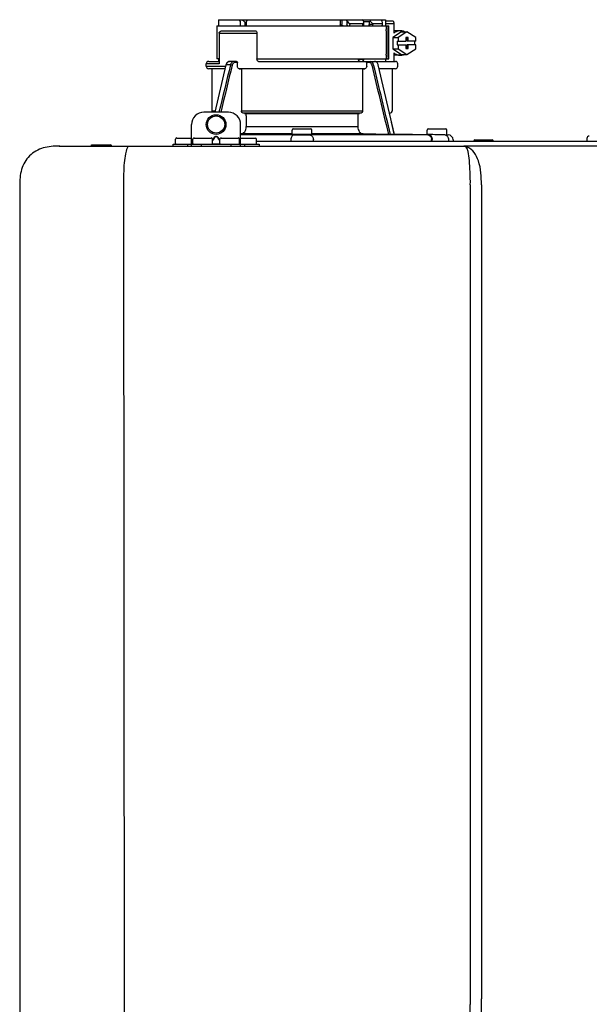
# Model space of a CAD drawing. Units: inches. Extents: x -624 to -473, y -31 to 73.
# Drawn here: x -555 to -546, y 40 to 56 of the extents above; entities that cross this region are included whole.
import ezdxf

# ---------------------------------------------------------------- set-up
doc = ezdxf.new("R2010")
doc.units = ezdxf.units.IN
doc.header["$MEASUREMENT"] = 0

# ---------------------------------------------------------------- blocks, each defined once
blk = doc.blocks.new('NPE-A2 (180-210-240)')
at = {"linetype": 'Continuous'}
for p, q in [((0.745, 30.858), (0.745, 30.759)), ((0.745, 30.858), (1.12, 30.858)), ((1.126, 30.858), (3.045, 30.858)), ((2.7, 30.858), (2.7, 30.779)), ((2.723, 30.858), (2.723, 30.779)), ((2.807, 30.842), (2.8, 30.858)), ((3.048, 30.855), (3.052, 30.858)), ((3.052, 30.858), (3.426, 30.858)), ((3.357, 30.858), (3.365, 30.842)), ((3.426, 30.858), (3.426, 30.759)), ((0.718, 30.759), (0.718, 30.227)), ((0.718, 30.759), (3.478, 30.759)), ((1.166, 30.818), (1.158, 30.829)), ((2.807, 30.842), (2.807, 30.779)), ((2.855, 30.798), (2.855, 30.779)), ((2.855, 30.798), (3.063, 30.798)), ((3.063, 30.779), (3.063, 30.798)), ((3.075, 30.829), (3.164, 30.829)), ((3.077, 30.779), (3.076, 30.819)), ((3.164, 30.829), (3.163, 30.779)), ((3.221, 30.798), (3.221, 30.779)), ((3.221, 30.798), (3.371, 30.798)), ((3.376, 30.779), (3.376, 30.807)), ((3.426, 30.838), (3.541, 30.838)), ((3.426, 30.798), (3.558, 30.798)), ((3.478, 30.227), (3.478, 30.759)), ((3.558, 30.798), (3.558, 30.641)), ((0.756, 30.641), (0.756, 30.148)), ((0.756, 30.641), (1.361, 30.641)), ((0.805, 30.68), (1.333, 30.68)), ((1.361, 30.641), (1.361, 30.227)), ((3.438, 30.68), (3.438, 30.306)), ((3.463, 30.68), (3.463, 30.306)), ((3.682, 30.665), (3.541, 30.574)), ((3.541, 30.574), (3.541, 30.392)), ((3.541, 30.574), (3.628, 30.574)), ((3.664, 30.68), (3.558, 30.68)), ((3.77, 30.665), (3.628, 30.574)), ((3.628, 30.574), (3.628, 30.513)), ((3.682, 30.665), (3.77, 30.665)), ((3.752, 30.572), (3.752, 30.513)), ((3.787, 30.572), (3.752, 30.572)), ((3.911, 30.574), (3.77, 30.665)), ((3.77, 30.572), (3.77, 30.513)), ((3.787, 30.513), (3.787, 30.572)), ((3.911, 30.513), (3.911, 30.574)), ((3.541, 30.392), (3.682, 30.301)), ((3.541, 30.392), (3.628, 30.392)), ((3.611, 30.513), (3.611, 30.453)), ((3.611, 30.513), (3.752, 30.513)), ((3.611, 30.453), (3.752, 30.453)), ((3.628, 30.453), (3.628, 30.392)), ((3.628, 30.392), (3.77, 30.301)), ((3.752, 30.453), (3.752, 30.394)), ((3.752, 30.394), (3.787, 30.394)), ((3.911, 30.513), (3.77, 30.513)), ((3.77, 30.394), (3.77, 30.453)), ((3.911, 30.453), (3.77, 30.453)), ((3.77, 30.301), (3.911, 30.392)), ((3.787, 30.394), (3.787, 30.453)), ((3.893, 30.513), (3.893, 30.453)), ((3.911, 30.392), (3.911, 30.453)), ((0.756, 30.227), (0.718, 30.227)), ((0.745, 30.227), (0.745, 30.187)), ((1.361, 30.227), (3.478, 30.227)), ((2.993, 30.226), (3.075, 30.226)), ((3.426, 30.227), (3.426, 30.187)), ((3.558, 30.325), (3.558, 30.187)), ((3.664, 30.286), (3.558, 30.286)), ((3.682, 30.301), (3.77, 30.301)), ((0.548, 30.11), (0.548, 30.148)), ((0.756, 30.148), (0.548, 30.148)), ((0.548, 30.11), (0.858, 30.11)), ((0.587, 30.187), (0.756, 30.187)), ((0.849, 30.07), (0.587, 30.07)), ((0.639, 30.07), (0.587, 30.07)), ((0.639, 30.07), (0.639, 29.396)), ((0.849, 30.07), (0.639, 30.07)), ((0.863, 30.132), (0.686, 29.371)), ((0.691, 29.371), (0.868, 30.131)), ((0.866, 30.14), (0.863, 30.132)), ((0.868, 30.131), (0.869, 30.134)), ((0.936, 30.134), (0.869, 30.134)), ((1.034, 30.187), (0.921, 30.187)), ((1.048, 30.168), (1.003, 30.168)), ((1.048, 30.11), (1.048, 30.168)), ((3.095, 30.07), (1.076, 30.07)), ((1.076, 30.07), (1.113, 30.07)), ((1.113, 30.07), (1.113, 29.396)), ((3.058, 30.07), (1.113, 30.07)), ((1.389, 30.187), (3.584, 30.187)), ((3.058, 30.07), (3.058, 29.396)), ((3.058, 30.07), (3.095, 30.07)), ((3.168, 30.168), (3.119, 30.168)), ((3.123, 30.11), (3.123, 30.148)), ((3.308, 30.132), (3.305, 30.14)), ((3.569, 29.013), (3.308, 30.132)), ((3.584, 30.07), (3.322, 30.07)), ((3.532, 30.07), (3.532, 29.396)), ((3.623, 30.11), (3.623, 30.148)), ((0.903, 29.371), (0.509, 29.371)), ((0.639, 29.396), (0.692, 29.396)), ((1.113, 29.396), (3.058, 29.396)), ((3.032, 29.356), (1.139, 29.356)), ((1.164, 29.353), (1.139, 29.356)), ((1.164, 29.353), (3.007, 29.353)), ((1.19, 29.314), (1.19, 29.141)), ((2.981, 29.314), (2.981, 29.141)), ((3.032, 29.356), (3.007, 29.353)), ((3.496, 29.356), (3.489, 29.356)), ((3.496, 29.356), (3.489, 29.356)), ((0.311, 28.827), (0.311, 29.174)), ((1.1, 28.827), (1.1, 29.174)), ((1.19, 29.141), (2.981, 29.141)), ((3.567, 29.022), (3.523, 29.212)), ((0.075, 28.957), (0.311, 28.957)), ((0.351, 28.957), (0.627, 28.957)), ((0.669, 28.961), (0.647, 28.929)), ((0.674, 28.957), (0.647, 28.917)), ((0.709, 28.98), (0.702, 28.98)), ((0.709, 28.975), (0.702, 28.975)), ((0.765, 28.917), (0.737, 28.957)), ((0.765, 28.929), (0.743, 28.961)), ((0.785, 28.957), (1.061, 28.957)), ((1.106, 29.022), (1.1, 29.022)), ((1.1, 29.012), (1.641, 29.012)), ((1.1, 29.012), (1.928, 29.012)), ((1.1, 28.957), (1.336, 28.957)), ((1.928, 29.022), (1.106, 29.022)), ((1.928, 29.012), (1.682, 29.012)), ((1.928, 29.012), (1.928, 29.083)), ((2.243, 29.012), (1.928, 29.012)), ((1.948, 29.103), (2.224, 29.103)), ((2.243, 29.012), (2.243, 29.083)), ((3.065, 29.022), (2.243, 29.022)), ((2.489, 29.012), (2.243, 29.012)), ((2.243, 29.012), (3.492, 29.012)), ((2.53, 29.012), (4.088, 29.012)), ((3.478, 29.012), (3.065, 29.022)), ((3.577, 29.012), (3.492, 29.012)), ((3.567, 29.022), (3.842, 29.017)), ((3.569, 29.012), (3.569, 29.013)), ((3.577, 29.012), (4.136, 29.012)), ((3.842, 29.017), (3.842, 29.017)), ((3.842, 29.017), (3.843, 29.017)), ((3.843, 29.017), (3.845, 29.017)), ((3.845, 29.017), (3.859, 29.017)), ((3.859, 29.017), (3.859, 29.017)), ((3.859, 29.017), (3.923, 29.016)), ((3.923, 29.016), (3.939, 29.015)), ((3.939, 29.015), (3.953, 29.015)), ((3.955, 29.015), (3.953, 29.015)), ((3.956, 29.015), (3.955, 29.015)), ((3.956, 29.015), (4.096, 29.013)), ((3.956, 29.015), (3.956, 29.015)), ((4.096, 29.012), (4.096, 29.083)), ((4.146, 29.012), (4.106, 29.012)), ((4.106, 29.012), (4.12, 29.012)), ((4.116, 29.103), (4.392, 29.103)), ((4.381, 29.008), (4.405, 29.007)), ((4.405, 29.007), (4.41, 29.007)), ((4.409, 29.007), (4.433, 29.007)), ((4.41, 29.007), (4.415, 29.007)), ((4.412, 29.012), (4.412, 29.083)), ((4.415, 29.007), (4.428, 29.007)), ((4.428, 29.007), (4.432, 29.007)), ((4.432, 29.007), (4.433, 29.007)), ((4.433, 29.007), (4.432, 29.007)), ((6.659, 28.95), (6.659, 28.906)), ((-1.815, 28.827), (4.683, 28.827)), ((-1.803, 28.827), (-1.809, 28.827)), ((-1.297, 28.827), (-1.297, 28.847)), ((-1.297, 28.847), (-0.995, 28.847)), ((0.016, 28.827), (0.016, 28.859)), ((0.016, 28.859), (1.396, 28.859)), ((0.055, 28.867), (0.055, 28.938)), ((0.252, 28.827), (0.252, 28.859)), ((0.331, 28.867), (0.331, 28.938)), ((0.469, 28.827), (0.469, 28.859)), ((0.646, 28.863), (0.674, 28.863)), ((0.647, 28.867), (0.647, 28.938)), ((0.702, 28.861), (0.709, 28.861)), ((0.737, 28.863), (0.766, 28.863)), ((0.765, 28.867), (0.765, 28.938)), ((0.942, 28.859), (0.942, 28.827)), ((1.08, 28.867), (1.08, 28.938)), ((1.159, 28.859), (1.159, 28.827)), ((1.356, 28.867), (1.356, 28.938)), ((1.356, 28.906), (11.094, 28.906)), ((1.396, 28.859), (1.396, 28.827)), ((1.904, 28.929), (1.904, 28.906)), ((2.267, 28.906), (2.267, 28.929)), ((4.164, 28.906), (4.164, 28.933)), ((4.175, 28.906), (4.175, 28.933)), ((4.435, 28.929), (4.435, 28.906)), ((4.51, 28.928), (4.51, 28.906)), ((7.767, 28.827), (4.689, 28.827)), ((4.861, 28.926), (5.137, 28.926)), ((-2.447, 28.196), (-2.447, 2.058)), ((-0.782, 28.207), (-0.761, 2.069)), ((4.787, 28.207), (4.787, 15.04)), ((4.966, 28.206), (4.966, 15.129))]:
    blk.add_line(p, q, dxfattribs=at)
for points in [[(0.921, 30.187), (0.915, 30.187), (0.906, 30.185), (0.897, 30.181), (0.889, 30.175), (0.882, 30.168), (0.875, 30.16), (0.87, 30.151), (0.866, 30.14)], [(3.305, 30.14), (3.301, 30.151), (3.296, 30.161), (3.289, 30.169), (3.282, 30.176), (3.274, 30.181), (3.265, 30.185), (3.256, 30.187), (3.25, 30.187)]]:
    blk.add_lwpolyline(points, dxfattribs=at)
for radius in [0.158, 0.138]:
    blk.add_circle((0.706, 29.174), radius, dxfattribs=at)
for centre, radius, start, end in [((7.015, 38.926), 9.993, 233.8443, 234.1195), ((3.057, 30.779), 0.0197, 270, 0.76), ((3.033, 30.779), 0.0296, 350.0629, 359.9788), ((3.164, 26.13), 4.649, 89.3028, 90.0146), ((3.357, 30.779), 0.0197, 270, 0), ((0.587, 30.148), 0.0394, 90, 180), ((0.587, 30.11), 0.0394, 180, 269), ((0.965, 30.111), 0.0991, 159.9585, 166.7773), ((3.584, 30.148), 0.0394, 0, 90), ((3.584, 30.11), 0.0394, 271, 0), ((0.509, 29.174), 0.197, 89.9999, 179.9999), ((0.678, 29.396), 0.0394, 180, 218.219), ((0.903, 29.174), 0.197, 359.9999, 89.9999), ((3.493, 29.396), 0.0394, 275, 0), ((0.075, 28.938), 0.0197, 90, 180), ((0.351, 28.938), 0.0197, 89.9999, 179.9999), ((0.627, 28.938), 0.0197, 359.9999, 89.9999), ((0.785, 28.938), 0.0197, 89.9999, 179.9999), ((1.061, 28.938), 0.0197, 359.9999, 89.9999), ((1.336, 28.938), 0.0197, 0, 90), ((1.642, 23.314), 5.698, 89.6007, 90.0078), ((1.656, 25.792), 3.219, 89.2241, 89.5382), ((0.291, -71.958), 100.98, 89.05283, 89.20079), ((1.948, 29.083), 0.0197, 90, 180), ((3.88, -71.958), 100.98, 90.79921, 90.94717), ((2.224, 29.083), 0.0197, 0, 90), ((2.514, 25.959), 3.053, 90.4532, 90.7845), ((2.528, 23.696), 5.315, 89.9775, 90.414), ((4.116, 29.083), 0.0197, 90, 180), ((2.712, -71.849), 100.871, 89.05226, 89.20029), ((4.392, 29.083), 0.0197, 0, 90), ((4.404, 29.012), 0.00788, 316.9063, 0), ((4.431, 28.928), 0.0788, 0, 89), ((6.698, 28.95), 0.0394, 91.1811, 180), ((-0.995, 28.815), 0.0315, 22.0243, 90), ((0.063, 28.867), 0.00788, 180, 270), ((0.339, 28.867), 0.00788, 179.9999, 269.9999), ((0.639, 28.867), 0.00788, 269.9999, 359.9999), ((0.773, 28.867), 0.00788, 179.9999, 269.9999), ((1.072, 28.867), 0.00788, 269.9999, 359.9999), ((1.348, 28.867), 0.00788, 270, 0), ((4.683, 28.393), 0.434, 89.8664, 90.0075), ((4.688, 28.724), 0.103, 64.8671, 76.9841), ((4.731, 28.624), 0.188, 86.69, 93.3638), ((4.685, 28.718), 0.11, 58.785, 64.8465), ((4.861, 28.906), 0.0197, 90, 180), ((5.137, 28.906), 0.0197, 0, 90)]:
    blk.add_arc(centre, radius, start, end, dxfattribs=at)
for centre, major_axis, ratio, start_param, end_param in [((2.086, 30.759), (-1.238, 1.238), 0.414214, 1.104501, 1.125595), ((0.792, 28.93), (2.259, 2.642), 0.328445, 1.065581, 1.066887), ((2.086, 30.759), (1.238, 1.238), 0.414214, -4.393286, -4.372192), ((3.379, 28.93), (-2.259, 2.642), 0.328445, -1.077674, -1.065581), ((0.792, 28.93), (2.259, 2.642), 0.328445, -0.530053, -0.51796), ((2.086, 26.799), (-0.948, 76.793), 0.012341, 1.518142, 1.519059), ((1.347, 86.643), (-1.271, 102.995), 0.010044, -4.139679, -4.138996), ((2.086, 26.799), (0.948, 76.793), 0.012341, 1.518447, 1.519364)]:
    blk.add_ellipse(centre, major_axis=major_axis, ratio=ratio, start_param=start_param, end_param=end_param, dxfattribs=at)
for points in [[(2.705, 30.759), (2.702, 30.765), (2.7, 30.772), (2.7, 30.779)], [(3.059, 30.765), (3.061, 30.767), (3.062, 30.77), (3.062, 30.774)], [(3.076, 30.819), (3.076, 30.824), (3.075, 30.829), (3.074, 30.834)], [(2.992, 30.214), (2.993, 30.218), (2.993, 30.222), (2.993, 30.226)], [(0.936, 30.134), (0.875, 29.879), (0.813, 29.625), (0.752, 29.371)], [(0.963, 30.127), (0.902, 29.875), (0.841, 29.623), (0.78, 29.371)], [(3.119, 30.168), (3.122, 30.161), (3.123, 30.155), (3.123, 30.148)], [(3.478, 29.012), (3.388, 29.384), (3.298, 29.756), (3.209, 30.127)], [(3.506, 29.012), (3.416, 29.386), (3.325, 29.76), (3.235, 30.134)], [(3.25, 30.187), (3.253, 30.187), (3.256, 30.187), (3.258, 30.186)], [(-0.71, 28.814), (-0.716, 28.807), (-0.72, 28.8), (-0.723, 28.792)]]:
    blk.add_open_spline(points, degree=3, dxfattribs=at)
for points, knots in [([(2.745, 30.759), (2.74, 30.759), (2.729, 30.762), (2.723, 30.773), (2.723, 30.779)], [0, 0, 0, 0, 0.498177, 1, 1, 1, 1]), ([(2.807, 30.842), (2.812, 30.832), (2.824, 30.814), (2.844, 30.798), (2.855, 30.798)], [0, 0, 0, 0, 0.499857, 1, 1, 1, 1]), ([(2.821, 30.759), (2.817, 30.759), (2.809, 30.765), (2.807, 30.774), (2.807, 30.779)], [0, 0, 0, 0, 0.440232, 1, 1, 1, 1]), ([(2.845, 30.759), (2.847, 30.759), (2.851, 30.761), (2.854, 30.768), (2.855, 30.775), (2.855, 30.779)], [0, 0, 0, 0, 0.174604, 0.534358, 1, 1, 1, 1]), ([(3.05, 30.759), (3.053, 30.759), (3.056, 30.761), (3.059, 30.764), (3.059, 30.765)], [0, 0, 0, 0, 0.715666, 1, 1, 1, 1]), ([(3.063, 30.798), (3.065, 30.798), (3.069, 30.799), (3.075, 30.807), (3.076, 30.814), (3.076, 30.819)], [0, 0, 0, 0, 0.254088, 0.487217, 1, 1, 1, 1]), ([(3.177, 30.759), (3.173, 30.759), (3.165, 30.765), (3.163, 30.774), (3.163, 30.779)], [0, 0, 0, 0, 0.43994, 1, 1, 1, 1]), ([(3.164, 30.829), (3.165, 30.829), (3.171, 30.83), (3.176, 30.832), (3.18, 30.834)], [0, 0, 0, 0, 0.219457, 1, 1, 1, 1]), ([(3.18, 30.834), (3.185, 30.826), (3.195, 30.814), (3.209, 30.802), (3.217, 30.798), (3.221, 30.798)], [0, 0, 0, 0, 0.531607, 0.789009, 1, 1, 1, 1]), ([(3.206, 30.759), (3.21, 30.759), (3.219, 30.765), (3.221, 30.774), (3.221, 30.779)], [0, 0, 0, 0, 0.451759, 1, 1, 1, 1]), ([(3.376, 30.807), (3.376, 30.812), (3.373, 30.825), (3.368, 30.836), (3.365, 30.842)], [0, 0, 0, 0, 0.453029, 1, 1, 1, 1]), ([(3.371, 30.798), (3.372, 30.798), (3.376, 30.801), (3.376, 30.805), (3.376, 30.807)], [0, 0, 0, 0, 0.452543, 1, 1, 1, 1]), ([(3.438, 30.68), (3.438, 30.69), (3.439, 30.709), (3.441, 30.731), (3.443, 30.745), (3.445, 30.752), (3.446, 30.756), (3.447, 30.759), (3.448, 30.759)], [0, 0, 0, 0, 0.376784, 0.697337, 0.821125, 0.914173, 0.97353, 1, 1, 1, 1]), ([(3.472, 30.759), (3.472, 30.759), (3.47, 30.756), (3.469, 30.752), (3.467, 30.745), (3.465, 30.731), (3.464, 30.709), (3.463, 30.69), (3.463, 30.68)], [0, 0, 0, 0, 0.02659, 0.085983, 0.179033, 0.302806, 0.623296, 1, 1, 1, 1]), ([(3.541, 30.838), (3.546, 30.838), (3.554, 30.827), (3.557, 30.813), (3.558, 30.803), (3.558, 30.798)], [0, 0, 0, 0, 0.373189, 0.666734, 1, 1, 1, 1]), ([(0.756, 30.641), (0.756, 30.647), (0.759, 30.658), (0.776, 30.675), (0.794, 30.68), (0.805, 30.68)], [0, 0, 0, 0, 0.252025, 0.50353, 1, 1, 1, 1]), ([(1.333, 30.68), (1.34, 30.68), (1.357, 30.668), (1.361, 30.65), (1.361, 30.641)], [0, 0, 0, 0, 0.440239, 1, 1, 1, 1]), ([(3.664, 30.68), (3.645, 30.68), (3.607, 30.673), (3.573, 30.653), (3.558, 30.641)], [0, 0, 0, 0, 0.494261, 1, 1, 1, 1]), ([(3.731, 30.665), (3.726, 30.668), (3.705, 30.676), (3.681, 30.68), (3.664, 30.68)], [0, 0, 0, 0, 0.252676, 1, 1, 1, 1]), ([(1.389, 30.187), (1.381, 30.187), (1.364, 30.199), (1.361, 30.217), (1.361, 30.227)], [0, 0, 0, 0, 0.440239, 1, 1, 1, 1]), ([(3.019, 30.187), (3.011, 30.187), (2.994, 30.199), (2.99, 30.216), (2.99, 30.226)], [0, 0, 0, 0, 0.444334, 1, 1, 1, 1]), ([(3.075, 30.226), (3.075, 30.217), (3.071, 30.199), (3.055, 30.187), (3.048, 30.187)], [0, 0, 0, 0, 0.563417, 1, 1, 1, 1]), ([(3.448, 30.227), (3.447, 30.227), (3.446, 30.229), (3.445, 30.233), (3.443, 30.241), (3.441, 30.255), (3.439, 30.277), (3.438, 30.296), (3.438, 30.306)], [0, 0, 0, 0, 0.02647, 0.085827, 0.178875, 0.302663, 0.623216, 1, 1, 1, 1]), ([(3.463, 30.306), (3.463, 30.296), (3.464, 30.277), (3.465, 30.255), (3.467, 30.241), (3.469, 30.233), (3.47, 30.229), (3.472, 30.227), (3.472, 30.227)], [0, 0, 0, 0, 0.376704, 0.697194, 0.820967, 0.914017, 0.97341, 1, 1, 1, 1]), ([(3.558, 30.325), (3.573, 30.313), (3.607, 30.293), (3.645, 30.286), (3.664, 30.286)], [0, 0, 0, 0, 0.505739, 1, 1, 1, 1]), ([(3.664, 30.286), (3.681, 30.286), (3.705, 30.29), (3.726, 30.298), (3.731, 30.301)], [0, 0, 0, 0, 0.747324, 1, 1, 1, 1]), ([(0.863, 30.132), (0.863, 30.132), (0.865, 30.134), (0.867, 30.133), (0.869, 30.134)], [0, 0, 0, 0, 0.145235, 1, 1, 1, 1]), ([(0.872, 30.145), (0.876, 30.156), (0.888, 30.177), (0.911, 30.187), (0.921, 30.187)], [0, 0, 0, 0, 0.545348, 1, 1, 1, 1]), ([(0.989, 30.187), (0.977, 30.187), (0.951, 30.173), (0.939, 30.148), (0.936, 30.134)], [0, 0, 0, 0, 0.449872, 1, 1, 1, 1]), ([(0.963, 30.127), (0.961, 30.128), (0.952, 30.131), (0.943, 30.133), (0.936, 30.134)], [0, 0, 0, 0, 0.235186, 1, 1, 1, 1]), ([(1.003, 30.168), (0.994, 30.168), (0.974, 30.157), (0.965, 30.138), (0.963, 30.127)], [0, 0, 0, 0, 0.451631, 1, 1, 1, 1]), ([(1.003, 30.168), (1.003, 30.172), (1.001, 30.181), (0.993, 30.187), (0.989, 30.187)], [0, 0, 0, 0, 0.562688, 1, 1, 1, 1]), ([(1.034, 30.187), (1.038, 30.187), (1.046, 30.182), (1.048, 30.172), (1.048, 30.168)], [0, 0, 0, 0, 0.445951, 1, 1, 1, 1]), ([(1.076, 30.07), (1.068, 30.071), (1.052, 30.082), (1.048, 30.1), (1.048, 30.11)], [0, 0, 0, 0, 0.443829, 1, 1, 1, 1]), ([(3.123, 30.11), (3.123, 30.1), (3.119, 30.082), (3.103, 30.071), (3.095, 30.07)], [0, 0, 0, 0, 0.556171, 1, 1, 1, 1]), ([(3.119, 30.168), (3.117, 30.173), (3.115, 30.178), (3.111, 30.187), (3.109, 30.187)], [0, 0, 0, 0, 0.721372, 1, 1, 1, 1]), ([(3.209, 30.127), (3.206, 30.138), (3.197, 30.157), (3.177, 30.168), (3.168, 30.168)], [0, 0, 0, 0, 0.548369, 1, 1, 1, 1]), ([(3.235, 30.134), (3.232, 30.148), (3.22, 30.173), (3.194, 30.187), (3.182, 30.187)], [0, 0, 0, 0, 0.550128, 1, 1, 1, 1]), ([(1.139, 29.356), (1.132, 29.357), (1.117, 29.369), (1.113, 29.386), (1.113, 29.396)], [0, 0, 0, 0, 0.446981, 1, 1, 1, 1]), ([(1.19, 29.314), (1.19, 29.323), (1.187, 29.34), (1.172, 29.352), (1.164, 29.353)], [0, 0, 0, 0, 0.553015, 1, 1, 1, 1]), ([(3.007, 29.353), (2.999, 29.352), (2.985, 29.34), (2.981, 29.323), (2.981, 29.314)], [0, 0, 0, 0, 0.446985, 1, 1, 1, 1]), ([(3.058, 29.396), (3.058, 29.386), (3.054, 29.369), (3.039, 29.357), (3.032, 29.356)], [0, 0, 0, 0, 0.553019, 1, 1, 1, 1]), ([(1.106, 29.022), (1.118, 29.023), (1.141, 29.03), (1.169, 29.058), (1.186, 29.096), (1.19, 29.125), (1.19, 29.141)], [0, 0, 0, 0, 0.211675, 0.447834, 0.714218, 1, 1, 1, 1]), ([(2.981, 29.141), (2.981, 29.125), (2.985, 29.096), (3.002, 29.058), (3.03, 29.03), (3.054, 29.023), (3.065, 29.022)], [0, 0, 0, 0, 0.285782, 0.552166, 0.788325, 1, 1, 1, 1]), ([(0.702, 28.98), (0.699, 28.98), (0.692, 28.979), (0.68, 28.974), (0.673, 28.966), (0.669, 28.961)], [0, 0, 0, 0, 0.250403, 0.500944, 1, 1, 1, 1]), ([(0.702, 28.975), (0.699, 28.975), (0.694, 28.974), (0.683, 28.968), (0.678, 28.962), (0.674, 28.957)], [0, 0, 0, 0, 0.250564, 0.501187, 1, 1, 1, 1]), ([(0.743, 28.961), (0.739, 28.966), (0.731, 28.974), (0.719, 28.979), (0.712, 28.98), (0.709, 28.98)], [0, 0, 0, 0, 0.499165, 0.749694, 1, 1, 1, 1]), ([(0.737, 28.957), (0.734, 28.962), (0.728, 28.968), (0.718, 28.974), (0.712, 28.975), (0.709, 28.975)], [0, 0, 0, 0, 0.498951, 0.749558, 1, 1, 1, 1]), ([(1.96, 29.008), (1.953, 29.007), (1.937, 29.002), (1.919, 28.984), (1.907, 28.958), (1.904, 28.939), (1.904, 28.929)], [0, 0, 0, 0, 0.209553, 0.445397, 0.712818, 1, 1, 1, 1]), ([(1.96, 29.008), (1.979, 29.007), (2.063, 29.006), (2.147, 29.007), (2.211, 29.008)], [0, 0, 0, 0, 0.229432, 1, 1, 1, 1]), ([(2.211, 29.008), (2.218, 29.007), (2.234, 29.002), (2.252, 28.984), (2.264, 28.958), (2.267, 28.939), (2.267, 28.929)], [0, 0, 0, 0, 0.209553, 0.445395, 0.712817, 1, 1, 1, 1]), ([(3.506, 29.012), (3.504, 29.012), (3.494, 29.012), (3.485, 29.012), (3.478, 29.012)], [0, 0, 0, 0, 0.233015, 1, 1, 1, 1]), ([(3.569, 29.012), (3.569, 29.012), (3.566, 29.012), (3.565, 29.012), (3.564, 29.012)], [0, 0, 0, 0, 0.252975, 1, 1, 1, 1]), ([(4.088, 29.012), (4.108, 29.012), (4.148, 28.994), (4.164, 28.953), (4.164, 28.933)], [0, 0, 0, 0, 0.49579, 1, 1, 1, 1]), ([(4.088, 29.012), (4.089, 29.012), (4.095, 29.012), (4.101, 29.012), (4.106, 29.012)], [0, 0, 0, 0, 0.166521, 1, 1, 1, 1]), ([(4.12, 29.012), (4.127, 29.011), (4.143, 29.006), (4.161, 28.988), (4.172, 28.962), (4.175, 28.943), (4.175, 28.933)], [0, 0, 0, 0, 0.209703, 0.444927, 0.712073, 1, 1, 1, 1]), ([(4.381, 29.008), (4.388, 29.007), (4.404, 29.002), (4.421, 28.984), (4.433, 28.958), (4.435, 28.939), (4.435, 28.929)], [0, 0, 0, 0, 0.209702, 0.444837, 0.711965, 1, 1, 1, 1]), ([(-1.815, 28.827), (-1.901, 28.827), (-2.073, 28.816), (-2.306, 28.687), (-2.436, 28.454), (-2.447, 28.282), (-2.447, 28.196)], [0, 0, 0, 0, 0.250762, 0.5, 0.749225, 1, 1, 1, 1]), ([(-0.723, 28.792), (-0.737, 28.764), (-0.756, 28.686), (-0.772, 28.548), (-0.781, 28.383), (-0.782, 28.265), (-0.782, 28.207)], [0, 0, 0, 0, 0.15812, 0.404413, 0.705361, 1, 1, 1, 1]), ([(0.674, 28.863), (0.676, 28.862), (0.685, 28.861), (0.695, 28.861), (0.702, 28.861)], [0, 0, 0, 0, 0.189064, 1, 1, 1, 1]), ([(0.709, 28.861), (0.712, 28.861), (0.721, 28.861), (0.731, 28.862), (0.737, 28.863)], [0, 0, 0, 0, 0.304446, 1, 1, 1, 1]), ([(4.683, 28.827), (4.685, 28.827), (4.694, 28.827), (4.704, 28.826), (4.711, 28.824)], [0, 0, 0, 0, 0.200053, 1, 1, 1, 1]), ([(4.69, 28.827), (4.689, 28.827), (4.687, 28.827), (4.685, 28.827), (4.684, 28.827)], [0, 0, 0, 0, 0.500265, 1, 1, 1, 1]), ([(4.72, 28.812), (4.718, 28.814), (4.71, 28.823), (4.698, 28.827), (4.69, 28.827)], [0, 0, 0, 0, 0.306546, 1, 1, 1, 1]), ([(4.787, 28.207), (4.788, 28.275), (4.786, 28.406), (4.774, 28.584), (4.758, 28.717), (4.738, 28.792), (4.72, 28.812)], [0, 0, 0, 0, 0.333027, 0.639696, 0.87098, 1, 1, 1, 1]), ([(4.966, 28.206), (4.965, 28.27), (4.961, 28.401), (4.923, 28.617), (4.83, 28.777), (4.742, 28.811)], [0, 0, 0, 0, 0.288872, 0.579509, 1, 1, 1, 1]), ([(4.013, 2.069), (4.013, 2.611), (4.012, 3.695), (4.015, 5.321), (4.107, 6.945), (4.286, 8.562), (4.5, 10.175), (4.684, 11.791), (4.782, 13.415), (4.787, 14.499), (4.787, 15.04)], [0, 0, 0, 0, 0.12501, 0.249972, 0.374882, 0.499958, 0.625059, 0.750139, 0.875053, 1, 1, 1, 1]), ([(4.675, 9.684), (4.769, 10.589), (4.9, 11.946), (4.964, 13.764), (4.966, 14.673), (4.966, 15.129)], [0, 0, 0, 0, 0.500353, 0.749231, 1, 1, 1, 1])]:
    blk.add_open_spline(points, degree=3, knots=knots, dxfattribs=at)

msp = doc.modelspace()

# ---------------------------------------------------------------- block references
msp.add_blockref('NPE-A2 (180-210-240)', (-553.051, 24.925))

doc.saveas('drawing.dxf')
